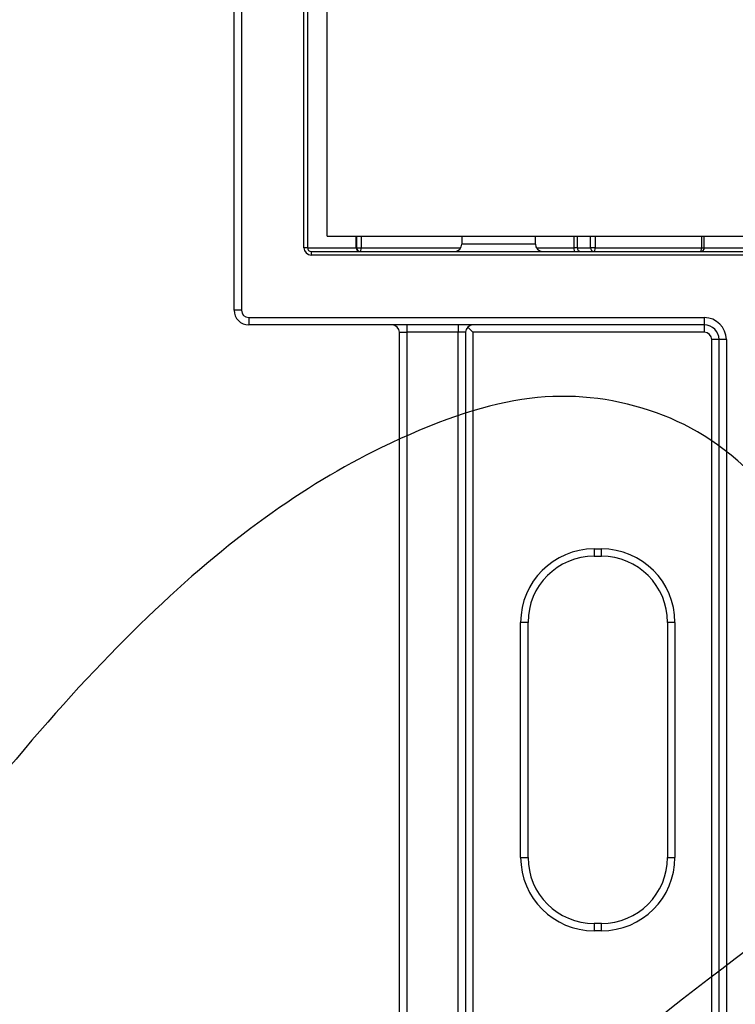
# Model space of a CAD drawing. Units: millimetres. Extents: x 0 to 291, y 0 to 204.
# Drawn here: x 92 to 100, y 65 to 76 of the extents above; entities that cross this region are included whole.
import ezdxf
from ezdxf import colors
from ezdxf.entities.mleader import LeaderData, LeaderLine
from ezdxf.enums import TextEntityAlignment as Align
from ezdxf.math import Vec2, Vec3

# ---------------------------------------------------------------- set-up
doc = ezdxf.new("R2010")
doc.units = ezdxf.units.MM
for name, color, linetype in [('Predeterminado', 7, 'Continuous'), ('TC-2M', 7, 'Continuous'), ('TC-2T-1', 7, 'Continuous')]:
    doc.layers.add(name, color=color, linetype=linetype)
doc.styles.add('SEACAD_Arial', font='arial.ttf')
doc.dimstyles.new('ISO', dxfattribs={"dimtxt": 3.125, "dimasz": 3.125, "dimexe": 1.5625, "dimexo": 0, "dimgap": 0.78125, "dimtad": 0, "dimlfac": 12.5, "dimtxsty": 'SEACAD_Arial', "dimblk1": '_SE_FILLED', "dimblk2": '_SE_FILLED', "dimsah": 1, "dimcen": 1.5625, "dimadec": 1, "dimazin": 0, "dimtfac": 0.5, "dimtmove": 0, "dimatfit": 3, "dimfxl": 1, "dimarcsym": 0})

# ---------------------------------------------------------------- blocks, each defined once
blk = doc.blocks.new('SE')
at = {"layer": 'TC-2M', "color": 7, "linetype": 'Continuous'}
for p, q in [((94.339, 72.961), (94.339, 78.401)), ((94.419, 78.401), (94.419, 72.961)), ((95.099, 73.641), (95.099, 77.721)), ((95.139, 77.721), (95.139, 73.641)), ((95.667, 73.641), (95.667, 73.767)), ((95.673, 73.767), (95.673, 73.641)), ((95.723, 73.767), (95.723, 73.641)), ((96.819, 73.767), (96.819, 73.681)), ((97.619, 73.681), (97.619, 73.767)), ((98.04, 73.641), (98.04, 73.767)), ((98.075, 73.767), (98.075, 73.641)), ((98.22, 73.641), (98.22, 73.767)), ((98.269, 73.767), (98.269, 73.641)), ((99.43, 73.641), (99.43, 73.767)), ((99.459, 73.641), (99.459, 73.767)), ((95.139, 73.641), (95.099, 73.641)), ((95.139, 73.641), (95.667, 73.641)), ((95.179, 73.601), (100.179, 73.601)), ((95.179, 73.601), (95.179, 73.561)), ((95.673, 73.641), (95.667, 73.641)), ((95.673, 73.641), (95.723, 73.641)), ((95.723, 73.641), (96.809, 73.641)), ((97.619, 73.681), (96.819, 73.681)), ((97.63, 73.641), (98.04, 73.641)), ((98.075, 73.641), (98.04, 73.641)), ((98.075, 73.641), (98.22, 73.641)), ((98.269, 73.641), (98.22, 73.641)), ((98.269, 73.641), (99.43, 73.641)), ((99.43, 73.641), (99.459, 73.641)), ((99.459, 73.641), (100.219, 73.641)), ((100.179, 73.561), (95.179, 73.561)), ((94.419, 72.961), (94.339, 72.961)), ((94.499, 72.881), (99.459, 72.881)), ((94.499, 72.881), (94.499, 72.801)), ((99.459, 72.881), (99.459, 72.801)), ((99.459, 72.801), (94.499, 72.801)), ((96.219, 72.801), (96.219, 72.721)), ((96.779, 72.801), (96.779, 72.721)), ((96.883, 72.778), (96.939, 72.721)), ((99.459, 72.801), (99.459, 72.721)), ((96.139, 58.153), (96.139, 72.721)), ((96.139, 72.721), (96.219, 72.721)), ((96.779, 72.721), (96.219, 72.721)), ((96.219, 72.721), (96.219, 58.16)), ((96.779, 58.241), (96.779, 72.721)), ((96.859, 72.721), (96.779, 72.721)), ((96.859, 72.721), (96.859, 58.241)), ((96.939, 72.721), (96.939, 58.241)), ((99.459, 72.721), (96.939, 72.721)), ((99.539, 58.241), (99.539, 72.641)), ((99.619, 72.641), (99.539, 72.641)), ((99.619, 43.041), (99.619, 72.641)), ((99.699, 72.641), (99.619, 72.641)), ((99.699, 72.641), (99.699, 43.041)), ((98.259, 70.361), (98.339, 70.361)), ((98.259, 70.361), (98.259, 70.281)), ((98.259, 70.281), (98.339, 70.281)), ((98.339, 70.281), (98.339, 70.361)), ((97.459, 67.001), (97.459, 69.561)), ((97.539, 69.561), (97.459, 69.561)), ((97.539, 67.001), (97.539, 69.561)), ((99.059, 69.561), (99.059, 67.001)), ((99.139, 69.561), (99.059, 69.561)), ((99.139, 69.561), (99.139, 67.001)), ((97.459, 67.001), (97.539, 67.001)), ((99.059, 67.001), (99.139, 67.001)), ((98.259, 66.281), (98.259, 66.201)), ((98.339, 66.281), (98.259, 66.281)), ((98.339, 66.201), (98.259, 66.201)), ((98.339, 66.201), (98.339, 66.281))]:
    blk.add_line(p, q, dxfattribs=at)
for centre, radius, start, end in [((95.179, 73.641), 0.08, 180, 270), ((95.179, 73.641), 0.04, 180, 270), ((95.713, 73.641), 0.04, 180, 270), ((96.739, 73.681), 0.08, 270, 0), ((97.699, 73.681), 0.08, 180, 270), ((99.419, 73.641), 0.04, 270, 0), ((94.499, 72.961), 0.16, 180, 270), ((94.499, 72.961), 0.08, 180, 270), ((99.459, 72.641), 0.24, 0, 90), ((96.059, 72.721), 0.08, 0, 90), ((96.939, 72.721), 0.08, 90, 180), ((99.459, 72.641), 0.16, 0, 90), ((99.459, 72.641), 0.08, 0, 90), ((98.259, 69.561), 0.8, 90, 180), ((98.259, 69.561), 0.72, 90, 180), ((98.339, 69.561), 0.8, 0, 90), ((98.339, 69.561), 0.72, 0, 90), ((98.259, 67.001), 0.8, 180, 270), ((98.259, 67.001), 0.72, 180, 270), ((98.339, 67.001), 0.8, 270, 0), ((98.339, 67.001), 0.72, 270, 0)]:
    blk.add_arc(centre, radius, start, end, dxfattribs=at)
for centre, major_axis, ratio, start_param, end_param in [((95.701, 73.641), (0, -0.04), 0.846708, 4.712389, 6.283185), ((95.713, 73.641), (0, 0.04), 0.258819, 3.141593, 4.712389), ((98.043, 73.641), (0, 0.04), 0.087156, 1.570796, 3.141593), ((98.113, 73.641), (0, 0.04), 0.965926, 1.570796, 3.141593), ((98.259, 73.641), (0, 0.04), 0.965926, 1.570796, 3.141593), ((98.259, 73.641), (0, 0.04), 0.258819, 3.141593, 4.712389), ((99.419, 73.641), (0, 0.04), 0.258819, 3.141593, 4.712389)]:
    blk.add_ellipse(centre, major_axis=major_axis, ratio=ratio, start_param=start_param, end_param=end_param, dxfattribs=at)
at = {"layer": 'TC-2T-1', "color": 7, "linetype": 'Continuous'}
for q in [(95.351, 77.367), (100.311, 73.767)]:
    blk.add_line((95.351, 73.767), q, dxfattribs=at)
blk = doc.blocks.new('DMBLK59')
at = {"layer": 'Predeterminado', "linetype": 'Continuous'}
for points in [[(80.4, 89.676), (81.441, 89.676), (80.921, 92.801)], [(80.4, 26.006), (80.921, 22.881), (81.441, 26.006)]]:
    blk.add_hatch(color=7, dxfattribs=at).paths.add_polyline_path(points)
at = {"layer": 'Predeterminado', "color": 7, "linetype": 'Continuous'}
for p, q in [((95.149, 92.801), (79.358, 92.801)), ((80.921, 62.604), (80.921, 92.801)), ((80.921, 22.881), (80.921, 53.079)), ((99.219, 22.881), (79.358, 22.881))]:
    blk.add_line(p, q, dxfattribs=at)
at = {"layer": 'Predeterminado', "color": 7, "linetype": 'Continuous', "style": 'SEACAD_Arial'}
blk.add_text('874', height=3.125, rotation=90, dxfattribs=at).set_placement((79.358, 54.173), align=Align.TOP_LEFT)
blk = doc.blocks.new('_SE_FILLED')
at = {"color": 0}
blk.add_line((0, 0), (-1, 0), dxfattribs=at)
blk.add_solid([(0, 0), (-1, -0.1665), (-1, 0.1665), (0, 0)], dxfattribs=at)
blk = doc.blocks.new('_Dot')
at = {"color": 0, "linetype": 'ByBlock', "lineweight": -2}
blk.add_line((-0.5, 0), (-1, 0), dxfattribs=at)
at = {"color": 0, "linetype": 'ByBlock', "const_width": 0.5}
blk.add_lwpolyline([(-0.25, 0, 1), (0.25, 0, 1)], format="xyb", close=True, dxfattribs=at)

msp = doc.modelspace()

# ---------------------------------------------------------------- linework, layer by layer
at = {"color": 7, "linetype": 'Continuous'}
for points in [[(88.99695, 74.20346), (94.70927, 79.30115), (99.46655, 80.74931), (103.21784, 78.53243)], [(98.78367, 71.89354), (97.91372, 72.15295), (97.10376, 72.02977), (95.93513, 71.46032)], [(101.4972, 69.35847), (100.21326, 71.09624), (99.62996, 71.64118), (98.78367, 71.89354)], [(95.93513, 71.46032), (94.2498, 70.63909), (92.6248, 69.07642), (90.60106, 66.33087)], [(93.98221, 59.75107), (95.36459, 62.15498), (97.17041, 63.998), (100.56278, 66.46717)]]:
    msp.add_open_spline(points, degree=3, dxfattribs=at)

# ---------------------------------------------------------------- block references
at = {"layer": 'Predeterminado'}
msp.add_blockref('SE', (0, 0), dxfattribs=at)

# ---------------------------------------------------------------- dimensions: what is measured, and where the dimension line sits
at = {"layer": 'Predeterminado', "color": 7, "linetype": 'Continuous'}
dim = msp.add_linear_dim(base=(80.92065, 22.88128), p1=(99.21939, 22.88128), p2=(99.21939, 92.80128), angle=90, text='\\A1;<>', dimstyle='ISO', dxfattribs=at)
dim.commit()
dim.dimension.update_dxf_attribs({"geometry": 'DMBLK59', "text_midpoint": (80.92065, 57.84129), "dimtype": 161})

# ---------------------------------------------------------------- leaders
ml = msp.add_multileader_mtext('Standard', dxfattribs=at)
ml.set_content('{\\pxsm0.9;\\fArial TUR|b0||i0||c0|p34;\\W1.;Conjunto de 2 tapas y marco de telecomunicaciones con cierre, en fundición dúctil.\\P}', color=256)
ml.set_leader_properties()
ml.set_arrow_properties(name='DOT')
ml.build(insert=Vec2(0, 0))
ml.multileader.update_dxf_attribs({"leader_type": 0, "dogleg_length": 0, "arrow_head_size": 2.5})
ctx = ml.context
ctx.base_point, ctx.char_height, ctx.arrow_head_size, ctx.landing_gap_size = Vec3(6.63944, 191.89733), 2.5, 2.5, 0.875
notes = []
notes.append((ctx, [(0, (0, 0, 0), (0, 0), (1, 0), 1, [])]))
ctx.mtext.insert = Vec3(8.63944, 193.51358)
for ctx, leaders in notes:
    for number, flags, end, landing, length, lines in leaders:
        leader = LeaderData()
        leader.index, (leader.has_last_leader_line, leader.has_dogleg_vector, leader.attachment_direction) = number, flags
        leader.last_leader_point, leader.dogleg_vector, leader.dogleg_length = Vec3(end), Vec3(landing), length
        for number, points, colour, breaks in lines:
            line = LeaderLine()
            line.index, line.vertices, line.color, line.breaks = number, Vec3.list(points), colors.encode_raw_color(colour), breaks
            leader.lines.append(line)
        ctx.leaders.append(leader)

doc.saveas('drawing.dxf')
